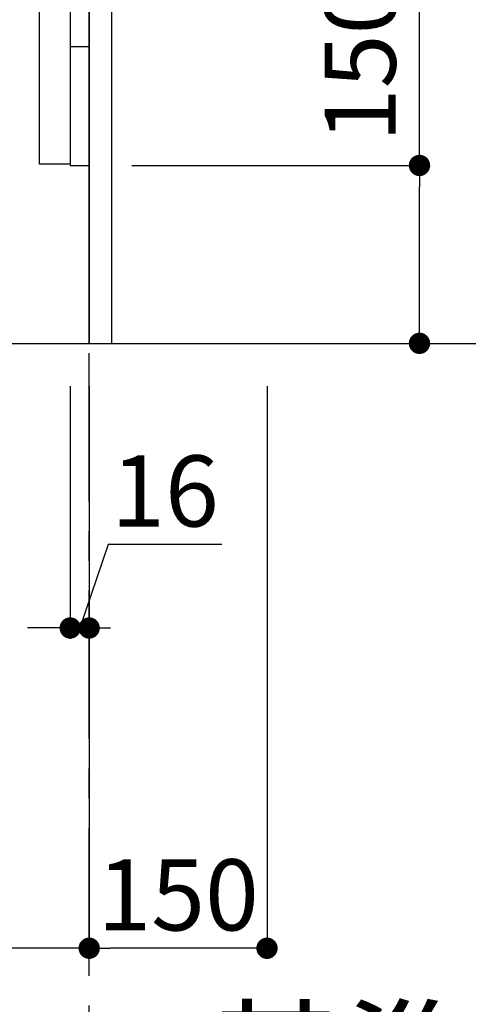
# Model space of a CAD drawing. Extents: x 83844 to 110317, y -25 to 8845.
# Drawn here: x 90589 to 90968, y 1610 to 2440 of the extents above; entities that cross this region are included whole.
import ezdxf

# ---------------------------------------------------------------- set-up
doc = ezdxf.new("R2010")
doc.units = 0
doc.header["$LTSCALE"] = 50
doc.header["$MEASUREMENT"] = 0
doc.linetypes.add('CENTER', pattern=[2, 1.25, -0.25, 0.25, -0.25])
doc.linetypes.add('HIDDEN', pattern=[0.375, 0.25, -0.125])
doc.layers.get('0').update_dxf_attribs({"linetype": 'CONTINUOUS'})
doc.layers.get('DEFPOINTS').update_dxf_attribs({"color": 146, "linetype": 'CONTINUOUS'})
for name, color, linetype in [('111-壁仕上', 3, 'CONTINUOUS'), ('120-キャビネット（外）', 7, 'CONTINUOUS'), ('121-キャビネット（中）', 253, 'HIDDEN'), ('122-扉', 6, 'CONTINUOUS'), ('166-寸法B', 11, 'CONTINUOUS')]:
    doc.layers.add(name, color=color, linetype=linetype)
doc.styles.add('KH001', font='txt')
doc.dimstyles.new('KH1xx030', dxfattribs={"dimscale": 30, "dimtxt": 2, "dimasz": 0.6, "dimexe": 0.3, "dimexo": 1.2, "dimgap": 0.5, "dimtad": 3, "dimdec": 1, "dimdsep": 46, "dimlunit": 6, "dimtxsty": 'KH001', "dimblk": 'DOT', "dimcen": 1, "dimdle": 1, "dimclrd": 256, "dimclre": 256, "dimclrt": 256, "dimadec": 0, "dimazin": 0, "dimtfac": 1, "dimtdec": 1, "dimtix": 1, "dimtmove": 2, "dimatfit": 3, "dimldrblk": 'CLOSEDBLANK', "dimfxl": 1, "dimtolj": 1, "dimtzin": 0, "dimlwd": -1, "dimlwe": -1, "dimarcsym": 0})

# ---------------------------------------------------------------- blocks, each defined once
blk = doc.blocks.new('_Dot')
at = {"color": 0, "linetype": 'ByBlock', "lineweight": -2}
blk.add_line((-0.5, 0), (-1, 0), dxfattribs=at)
at = {"color": 0, "linetype": 'ByBlock', "const_width": 0.5}
blk.add_lwpolyline([(-0.25, 0, 1), (0.25, 0, 1)], format="xyb", close=True, dxfattribs=at)
blk = doc.blocks.new('*D328')
at = {"layer": '166-寸法B', "transparency": 16777216}
for p, q in [((90926.7, 2317.49), (90926.7, 2659.09)), ((90684.08, 2317.49), (90935.7, 2317.49)), ((90926.7, 2185.49), (90926.7, 2299.49)), ((90684.08, 2167.49), (90935.7, 2167.49))]:
    blk.add_line(p, q, dxfattribs=at)
at = {"layer": 'DEFPOINTS', "color": 0, "transparency": 16777216}
for p in [(90648.08, 2317.49), (90926.7, 2317.49), (90648.08, 2167.49)]:
    blk.add_point(p, dxfattribs=at)
at = {"layer": '166-寸法B', "transparency": 16777216, "xscale": 18, "yscale": 18, "zscale": 18}
for p, rotation in [((90926.7, 2317.49), 90), ((90926.7, 2167.49), 270)]:
    blk.add_blockref('_Dot', p, dxfattribs=dict(at, rotation=rotation))
at = {"layer": '166-寸法B', "transparency": 16777216, "insert": (90876.69, 2501.05), "char_height": 60, "attachment_point": 5, "rotation": 90, "style": 'KH001'}
blk.add_mtext('\\A1;150(200)', dxfattribs=at)
blk = doc.blocks.new('_ClosedBlank')
at = {"color": 0, "linetype": 'ByBlock', "lineweight": -2}
for p, q in [((-1, 0.1667), (0, 0)), ((-1, 0.1667), (-1, -0.1667)), ((0, 0), (-1, -0.1667))]:
    blk.add_line(p, q, dxfattribs=at)
blk = doc.blocks.new('*D329')
at = {"layer": '166-寸法B', "transparency": 16777216}
for p, q in [((90632.08, 2131.49), (90632.08, 1918.49)), ((90648.08, 2131.49), (90648.08, 1918.49)), ((90664, 1998), (90640.08, 1927.49)), ((90760.06, 1998), (90664, 1998)), ((90614.08, 1927.49), (90596.08, 1927.49)), ((90632.08, 1927.49), (90648.08, 1927.49))]:
    blk.add_line(p, q, dxfattribs=at)
at = {"layer": 'DEFPOINTS', "color": 0, "transparency": 16777216}
for p in [(90632.08, 2167.49), (90648.08, 2167.49), (90648.08, 1927.49)]:
    blk.add_point(p, dxfattribs=at)
at = {"layer": '166-寸法B', "transparency": 16777216, "xscale": 18, "yscale": 18, "zscale": 18}
blk.add_blockref('_Dot', (90632.08, 1927.49), dxfattribs=at)
at = {"layer": '166-寸法B', "transparency": 16777216, "xscale": 18, "yscale": 18, "zscale": 18, "rotation": 180}
blk.add_blockref('_Dot', (90648.08, 1927.49), dxfattribs=at)
at = {"layer": '166-寸法B', "transparency": 16777216, "insert": (90712.03, 2043), "char_height": 60, "attachment_point": 5, "style": 'KH001'}
blk.add_mtext('\\A1;16', dxfattribs=at)
blk = doc.blocks.new('*D330')
at = {"layer": '166-寸法B', "transparency": 16777216}
for p, q in [((90648.08, 2131.49), (90648.08, 1648.49)), ((90798.08, 2131.49), (90798.08, 1648.49)), ((90780.08, 1657.49), (90666.08, 1657.49))]:
    blk.add_line(p, q, dxfattribs=at)
at = {"layer": 'DEFPOINTS', "color": 0, "transparency": 16777216}
for p in [(90648.08, 2167.49), (90798.08, 2167.49), (90648.08, 1657.49)]:
    blk.add_point(p, dxfattribs=at)
at = {"layer": '166-寸法B', "transparency": 16777216, "xscale": 18, "yscale": 18, "zscale": 18, "rotation": 180}
blk.add_blockref('_Dot', (90648.08, 1657.49), dxfattribs=at)
at = {"layer": '166-寸法B', "transparency": 16777216, "xscale": 18, "yscale": 18, "zscale": 18}
blk.add_blockref('_Dot', (90798.08, 1657.49), dxfattribs=at)
at = {"layer": '166-寸法B', "transparency": 16777216, "insert": (90723.08, 1702.49), "char_height": 60, "attachment_point": 5, "style": 'KH001'}
blk.add_mtext('\\A1;150', dxfattribs=at)
blk = doc.blocks.new('*D331')
at = {"layer": '166-寸法B', "transparency": 16777216}
for p, q in [((90082.08, 2131.49), (90082.08, 1648.49)), ((90648.08, 2131.49), (90648.08, 1648.49)), ((90630.08, 1657.49), (90100.08, 1657.49))]:
    blk.add_line(p, q, dxfattribs=at)
at = {"layer": 'DEFPOINTS', "color": 0, "transparency": 16777216}
for p in [(90082.08, 2167.49), (90648.08, 2167.49), (90082.08, 1657.49)]:
    blk.add_point(p, dxfattribs=at)
at = {"layer": '166-寸法B', "transparency": 16777216, "xscale": 18, "yscale": 18, "zscale": 18, "rotation": 180}
blk.add_blockref('_Dot', (90082.08, 1657.49), dxfattribs=at)
at = {"layer": '166-寸法B', "transparency": 16777216, "xscale": 18, "yscale": 18, "zscale": 18}
blk.add_blockref('_Dot', (90648.08, 1657.49), dxfattribs=at)
at = {"layer": '166-寸法B', "transparency": 16777216, "insert": (90365.08, 1702.49), "char_height": 60, "attachment_point": 5, "style": 'KH001'}
blk.add_mtext('\\A1;566', dxfattribs=at)
blk = doc.blocks.new('A$C10992')
at = {"layer": '121-キャビネット（中）', "linetype": 'Continuous', "flags": 128}
for points in [[(-16, 0), (-16, -100), (0, -100), (0, 0)], [(-16, -1), (-16, -669), (-42, -669), (-42, -1)], [(0, -670), (0, -570), (-16, -570), (-16, -670)]]:
    blk.add_lwpolyline(points, close=True, dxfattribs=at)
blk = doc.blocks.new('A$C29902')
at = {"layer": '120-キャビネット（外）'}
blk.add_blockref('A$C10992', (0, 0), dxfattribs=at)
blk = doc.blocks.new('A$C26669')
at = {"layer": '121-キャビネット（中）'}
blk.add_blockref('A$C29902', (0, 0), dxfattribs=at)
blk = doc.blocks.new('*D343')
at = {"layer": '166-寸法B', "transparency": 16777216}
for p, q in [((90648.08, 1464.43), (90648.08, 1503.08)), ((90753.08, 1500.08), (91333.24, 1500.08))]:
    blk.add_line(p, q, dxfattribs=at)
blk.add_solid([(90753.08, 1517.58), (90753.08, 1482.58), (90648.08, 1500.08)], dxfattribs=at)
at = {"layer": 'DEFPOINTS', "color": 0, "transparency": 16777216}
for p in [(91324.24, 1500.08), (90648.08, 1434.43), (91324.24, 1196.81)]:
    blk.add_point(p, dxfattribs=at)
at = {"layer": '166-寸法B', "transparency": 16777216, "insert": (91038.66, 1562.55), "char_height": 81, "attachment_point": 5, "style": 'KH001'}
blk.add_mtext('\\A1;基準位置 Ａ', dxfattribs=at)
blk = doc.blocks.new('_None')

msp = doc.modelspace()

# ---------------------------------------------------------------- linework, layer by layer
at = {"layer": '111-壁仕上', "color": 253, "linetype": 'CENTER', "ltscale": 2}
msp.add_line((90648.08, 1234.13), (90648.08, 3242.94), dxfattribs=at)
at = {"layer": '111-壁仕上', "ltscale": 2}
msp.add_line((89841.7, 2167.49), (91021.47, 2167.49), dxfattribs=at)
at = {"layer": '121-キャビネット（中）', "linetype": 'Continuous'}
msp.add_line((90648.08, 2317.49), (90648.08, 2987.49), dxfattribs=at)
at = {"layer": '121-キャビネット（中）', "linetype": 'Continuous', "ltscale": 2}
for p, q in [((90648.08, 2167.49), (90648.08, 2317.49)), ((90101.08, 2167.49), (90648.08, 2167.49))]:
    msp.add_line(p, q, dxfattribs=at)
at = {"layer": '122-扉', "color": 253}
msp.add_lwpolyline([(90648.08, 2167.49), (90667.08, 2167.49), (90667.08, 2987.49), (90648.08, 2987.49)], close=True, dxfattribs=at)

# ---------------------------------------------------------------- block references
at = {"layer": '121-キャビネット（中）'}
msp.add_blockref('A$C26669', (90648.08, 2987.49), dxfattribs=at)

# ---------------------------------------------------------------- dimensions: what is measured, and where the dimension line sits
at = {"layer": '166-寸法B'}
dim = msp.add_linear_dim(base=(90926.7, 2317.49), p1=(90648.08, 2167.49), p2=(90648.08, 2317.49), angle=90, dimstyle='KH1xx030', override={"dimpost": '(200)', "dimtmove": 1}, dxfattribs=at)
dim.commit()
dim.dimension.update_dxf_attribs({"geometry": '*D328', "text_midpoint": (90914.92, 2501.05), "dimtype": 128})
for base, p1, p2, picture, middle in [((90082.08, 1657.49), (90648.08, 2167.49), (90082.08, 2167.49), '*D331', (90365.08, 1702.49)), ((90648.08, 1657.49), (90798.08, 2167.49), (90648.08, 2167.49), '*D330', (90723.08, 1702.49))]:
    dim = msp.add_linear_dim(base=base, p1=p1, p2=p2, dimstyle='KH1xx030', dxfattribs=at)
    dim.commit()
    dim.dimension.update_dxf_attribs({"geometry": picture, "text_midpoint": middle})
dim = msp.add_linear_dim(base=(90648.08, 1927.49), p1=(90632.08, 2167.49), p2=(90648.08, 2167.49), dimstyle='KH1xx030', override={"dimtmove": 1}, dxfattribs=at)
dim.commit()
dim.dimension.update_dxf_attribs({"geometry": '*D329', "text_midpoint": (90679, 1998), "dimtype": 128})
dim = msp.add_linear_dim(base=(91324.24, 1500.08), p1=(90648.08, 1434.43), p2=(91324.24, 1196.81), angle=180, text='基準位置 Ａ', dimstyle='KH1xx030', override={"dimtxt": 2.7, "dimasz": 3.5, "dimexe": 0.1, "dimexo": 1, "dimblk2": 'None', "dimsah": 1, "dimdle": 0.3, "dimse2": 1}, dxfattribs=at)
dim.commit()
dim.dimension.update_dxf_attribs({"geometry": '*D343', "text_midpoint": (91038.66, 1562.55)})

doc.saveas('drawing.dxf')
